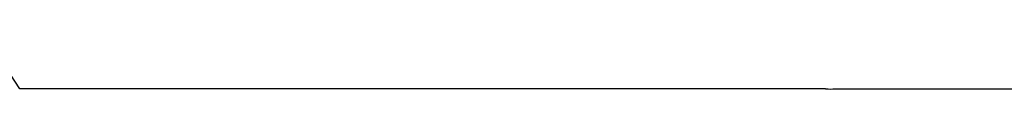
# Model space of a CAD drawing. Units: metres. Extents: x 4.3 to 17.2, y 5.6 to 9.5.
# Drawn here: x 7.4 to 8, y 5.9 to 6 of the extents above; entities that cross this region are included whole.
import ezdxf

# ---------------------------------------------------------------- set-up
doc = ezdxf.new("R2010")
doc.units = ezdxf.units.M
doc.layers.add('Edges', color=7, linetype='Continuous')

# ---------------------------------------------------------------- blocks, each defined once
blk = doc.blocks.new('3 oval bathtubs fr')
at = {"layer": 'Edges'}
for p, q in [((-0.59545, -0.55247), (-0.61413, -0.52404)), ((-0.13668, -0.55247), (-0.59545, -0.55247)), ((-0.13668, -0.55247), (-0.13613, -0.55249)), ((-0.13613, -0.55249), (-0.13523, -0.55253)), ((-0.13523, -0.55253), (-0.13404, -0.55255)), ((-0.13404, -0.55255), (-0.13261, -0.55253)), ((-0.13261, -0.55253), (-0.13042, -0.55247)), ((-0.13042, -0.55247), (-0.13028, -0.55249)), ((-0.13028, -0.55249), (-0.12641, -0.55247)), ((-0.12641, -0.55247), (0.36374, -0.55247))]:
    blk.add_line(p, q, dxfattribs=at)

msp = doc.modelspace()

# ---------------------------------------------------------------- block references
msp.add_blockref('3 oval bathtubs fr', (8.01426, 6.49452))

doc.saveas('drawing.dxf')
